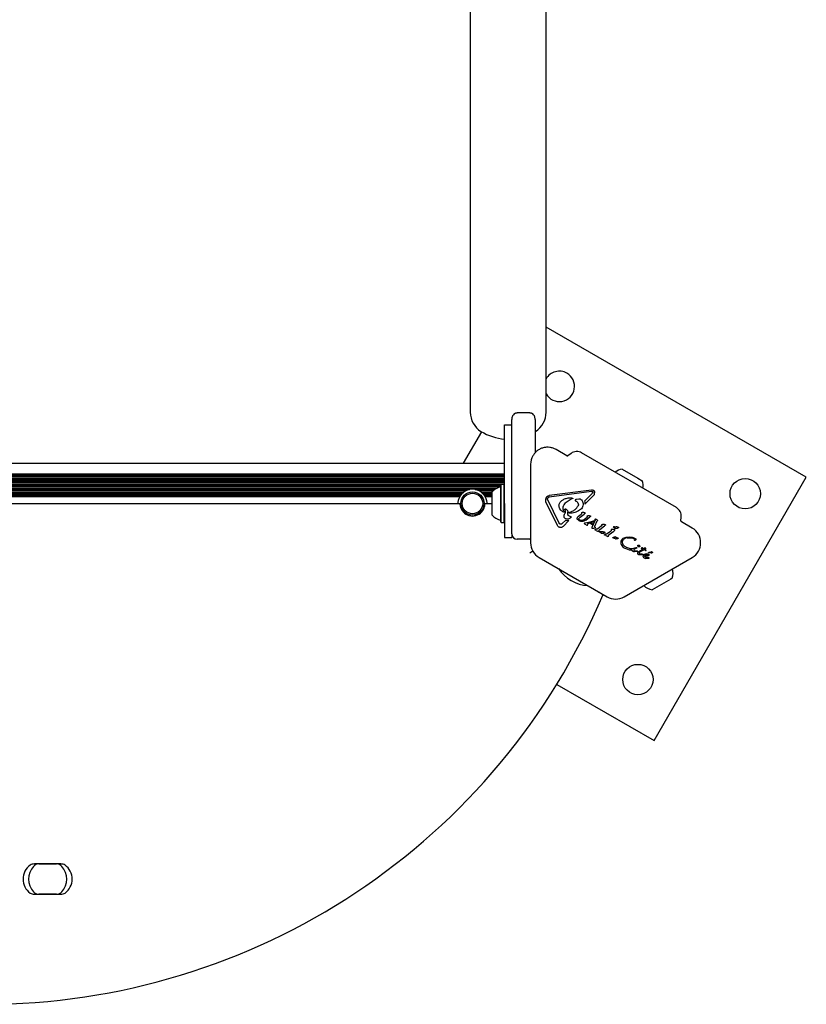
# Model space of a CAD drawing. Units: millimetres. Extents: x -305 to 1254, y 283 to 1535.
# Drawn here: x 985 to 1029, y 1126 to 1181 of the extents above; entities that cross this region are included whole.
import ezdxf

# ---------------------------------------------------------------- set-up
doc = ezdxf.new("R2010")
doc.units = ezdxf.units.MM
doc.header["$LTSCALE"] = 100

msp = doc.modelspace()

# ---------------------------------------------------------------- linework, layer by layer
at = {"color": 7, "linetype": 'Continuous', "lineweight": 25}
for p, q in [((1010.563, 1324.323), (1010.563, 1159.523)), ((1014.803, 1159.523), (1014.803, 1324.323)), ((1029.347, 1155.888), (1014.803, 1164.284)), ((1012.883, 1158.873), (1012.883, 1159.126)), ((1013.883, 1159.487), (1013.183, 1159.487)), ((1014.183, 1159.126), (1014.183, 1158.873)), ((1011.189, 1158.438), (1010.171, 1156.673)), ((1012.483, 1154.423), (1012.483, 1158.829)), ((1012.883, 1156.533), (1012.883, 1158.873)), ((1014.183, 1158.873), (1014.183, 1157.259)), ((1014.183, 1158.441), (1014.209, 1158.457)), ((1015.959, 1157.095), (1015.358, 1157.442)), ((1016.197, 1157.226), (1016.013, 1157.098)), ((1022.086, 1154.193), (1016.788, 1157.252)), ((954.383, 1156.673), (1012.483, 1156.673)), ((1012.883, 1156.323), (1012.883, 1156.533)), ((1012.883, 1152.823), (1012.883, 1156.323)), ((1013.933, 1156.62), (1013.933, 1152.228)), ((1019.049, 1156.35), (1019.924, 1155.845)), ((954.383, 1156.088), (1012.483, 1156.088)), ((954.383, 1156.007), (1012.483, 1156.007)), ((954.383, 1155.928), (1012.483, 1155.928)), ((954.383, 1155.847), (1012.483, 1155.847)), ((954.383, 1155.768), (1012.483, 1155.768)), ((954.383, 1155.687), (1012.483, 1155.687)), ((1019.924, 1155.845), (1020.174, 1155.7)), ((1020.847, 1141.165), (1029.347, 1155.888)), ((954.383, 1155.608), (1012.483, 1155.608)), ((954.383, 1155.527), (1012.483, 1155.527)), ((954.603, 1155.448), (1012.263, 1155.448)), ((954.617, 1155.367), (1012.25, 1155.367)), ((954.802, 1155.288), (1012.064, 1155.288)), ((956.343, 1155.207), (1010.523, 1155.207)), ((956.561, 1155.128), (1010.305, 1155.128)), ((1010.843, 1155.207), (1011.932, 1155.207)), ((1011.061, 1155.128), (1011.837, 1155.128)), ((1012.288, 1155.481), (1012.263, 1155.456)), ((1012.263, 1155.317), (1012.263, 1155.456)), ((1012.263, 1153.391), (1012.263, 1155.317)), ((1012.458, 1155.481), (1012.288, 1155.481)), ((1012.288, 1155.339), (1012.288, 1155.481)), ((1012.288, 1153.366), (1012.288, 1155.339)), ((1012.483, 1155.456), (1012.458, 1155.481)), ((1012.458, 1155.339), (1012.458, 1155.481)), ((1012.458, 1153.366), (1012.458, 1155.339)), ((1017.33, 1155.178), (1014.964, 1154.862)), ((1017.341, 1155.094), (1014.975, 1154.778)), ((1017.341, 1155.094), (1017.399, 1155.09)), ((1017.429, 1155.17), (1017.447, 1155.162)), ((956.684, 1155.047), (1010.182, 1155.047)), ((956.769, 1154.968), (1010.097, 1154.968)), ((956.835, 1154.887), (1010.031, 1154.887)), ((956.884, 1154.808), (1009.982, 1154.808)), ((1011.184, 1155.047), (1011.783, 1155.047)), ((1011.269, 1154.968), (1011.783, 1154.968)), ((1011.335, 1154.887), (1011.783, 1154.887)), ((1011.384, 1154.808), (1011.783, 1154.808)), ((1011.783, 1154.986), (1011.783, 1155.073)), ((1011.783, 1153.773), (1011.783, 1154.986)), ((1014.878, 1154.669), (1014.883, 1154.712)), ((1015.528, 1153.327), (1014.891, 1154.622)), ((1016.288, 1154.696), (1016.207, 1154.664)), ((1016.227, 1154.745), (1016.283, 1154.731)), ((1016.283, 1154.731), (1016.289, 1154.729)), ((1016.426, 1154.591), (1016.469, 1154.563)), ((1016.631, 1154.661), (1016.469, 1154.639)), ((1016.696, 1154.666), (1016.631, 1154.661)), ((1016.735, 1154.654), (1016.731, 1154.657)), ((1016.942, 1154.553), (1017.386, 1155.003)), ((1016.974, 1154.382), (1017.433, 1154.846)), ((1017.418, 1155.052), (1017.386, 1155.003)), ((1017.399, 1155.09), (1017.406, 1155.088)), ((1017.481, 1154.916), (1017.433, 1154.846)), ((956.883, 1154.423), (1009.983, 1154.423)), ((956.983, 1154.423), (1009.883, 1154.423)), ((1011.383, 1154.423), (1011.783, 1154.423)), ((1011.483, 1154.423), (1011.783, 1154.423)), ((1012.483, 1154.423), (1012.483, 1152.523)), ((1015.438, 1153.192), (1014.801, 1154.487)), ((1015.788, 1154.332), (1015.802, 1154.353)), ((1015.873, 1154.041), (1015.845, 1154.084)), ((1015.92, 1154.104), (1015.922, 1154.103)), ((1016.098, 1153.915), (1016.355, 1154.034)), ((1015.72, 1153.318), (1015.88, 1153.48)), ((1015.737, 1153.963), (1015.728, 1153.968)), ((1015.789, 1153.942), (1015.737, 1153.963)), ((1015.748, 1153.141), (1016.073, 1153.471)), ((1015.82, 1153.959), (1015.82, 1153.959)), ((1015.954, 1153.46), (1015.88, 1153.48)), ((1016.073, 1153.471), (1015.954, 1153.46)), ((1016.023, 1153.807), (1016.018, 1153.937)), ((1016.074, 1153.728), (1016.069, 1153.731)), ((1016.148, 1153.699), (1016.074, 1153.728)), ((1016.148, 1153.699), (1016.18, 1153.689)), ((1016.18, 1153.689), (1016.184, 1153.687)), ((1016.634, 1153.465), (1016.544, 1153.553)), ((1016.603, 1153.708), (1016.752, 1153.823)), ((1016.648, 1153.456), (1016.634, 1153.465)), ((1016.635, 1153.583), (1016.701, 1153.657)), ((1016.679, 1153.495), (1016.645, 1153.52)), ((1016.701, 1153.657), (1016.924, 1153.831)), ((1016.777, 1153.851), (1016.752, 1153.823)), ((1016.77, 1153.902), (1016.781, 1153.872)), ((1016.786, 1153.92), (1016.815, 1153.921)), ((1016.915, 1153.917), (1016.815, 1153.921)), ((1016.877, 1153.497), (1017.091, 1153.657)), ((1016.915, 1153.917), (1016.951, 1153.914)), ((1016.968, 1153.871), (1016.924, 1153.831)), ((1016.951, 1153.914), (1016.964, 1153.91)), ((1017.022, 1153.499), (1017.244, 1153.672)), ((1017.103, 1153.688), (1017.095, 1153.708)), ((1017.108, 1153.741), (1017.134, 1153.743)), ((1017.222, 1153.742), (1017.134, 1153.743)), ((1017.149, 1153.354), (1017.5, 1153.464)), ((1017.222, 1153.742), (1017.254, 1153.74)), ((1017.275, 1153.701), (1017.244, 1153.672)), ((1017.254, 1153.74), (1017.266, 1153.735)), ((1017.266, 1153.735), (1017.278, 1153.725)), ((1017.481, 1153.416), (1017.5, 1153.464)), ((1017.536, 1153.485), (1017.519, 1153.433)), ((1017.529, 1153.147), (1017.664, 1153.456)), ((1017.53, 1153.526), (1017.537, 1153.505)), ((1017.537, 1153.505), (1017.536, 1153.485)), ((1017.556, 1153.553), (1017.574, 1153.546)), ((1017.646, 1153.505), (1017.574, 1153.546)), ((1017.646, 1153.505), (1017.652, 1153.502)), ((1017.652, 1153.502), (1017.664, 1153.494)), ((1017.669, 1153.471), (1017.664, 1153.456)), ((1017.669, 1153.488), (1017.669, 1153.488)), ((1017.671, 1153.481), (1017.669, 1153.471)), ((1017.669, 1153.471), (1017.669, 1153.471)), ((1017.671, 1153.481), (1017.671, 1153.481)), ((1022.339, 1153.445), (1022.359, 1153.669)), ((1012.263, 1153.391), (1012.288, 1153.366)), ((1012.288, 1153.366), (1012.458, 1153.366)), ((1012.458, 1153.366), (1012.483, 1153.391)), ((1015.585, 1153.269), (1015.579, 1153.272)), ((1015.72, 1153.318), (1015.663, 1153.271)), ((1016.855, 1153.424), (1016.775, 1153.421)), ((1016.987, 1153.324), (1016.941, 1153.315)), ((1016.941, 1153.315), (1016.941, 1153.315)), ((1016.945, 1153.296), (1017.084, 1153.216)), ((1017.149, 1153.354), (1016.987, 1153.324)), ((1017.084, 1153.216), (1017.099, 1153.21)), ((1017.099, 1153.21), (1017.099, 1153.21)), ((1017.111, 1153.212), (1017.12, 1153.219)), ((1017.123, 1153.224), (1017.125, 1153.236)), ((1017.125, 1153.236), (1017.127, 1153.301)), ((1017.127, 1153.301), (1017.481, 1153.416)), ((1017.242, 1153.316), (1017.3, 1153.337)), ((1017.397, 1153.226), (1017.242, 1153.316)), ((1017.419, 1153.268), (1017.3, 1153.337)), ((1017.366, 1153.072), (1017.371, 1153.093)), ((1017.371, 1153.093), (1017.519, 1153.433)), ((1017.387, 1153.03), (1017.383, 1153.032)), ((1017.397, 1153.226), (1017.419, 1153.268)), ((1017.51, 1153.04), (1017.441, 1153.023)), ((1017.556, 1152.937), (1017.554, 1152.938)), ((1017.607, 1152.913), (1017.556, 1152.937)), ((1017.643, 1152.994), (1017.585, 1152.991)), ((1017.607, 1152.913), (1017.717, 1152.863)), ((1017.881, 1153.152), (1017.689, 1153.011)), ((1017.762, 1152.87), (1017.759, 1152.906)), ((1017.805, 1152.966), (1018.063, 1153.167)), ((1017.918, 1153.189), (1017.881, 1153.152)), ((1017.92, 1153.208), (1017.908, 1153.238)), ((1017.925, 1153.257), (1017.954, 1153.258)), ((1018.073, 1153.253), (1017.954, 1153.258)), ((1018.107, 1153.207), (1018.063, 1153.167)), ((1018.103, 1153.246), (1018.107, 1153.244)), ((1018.116, 1153.222), (1018.116, 1153.222)), ((1018.443, 1152.904), (1018.405, 1152.867)), ((1018.433, 1152.953), (1018.445, 1152.924)), ((1018.479, 1152.973), (1018.45, 1152.972)), ((1018.598, 1152.968), (1018.479, 1152.973)), ((1018.652, 1153.031), (1018.556, 1153.113)), ((1018.567, 1153.127), (1018.577, 1153.126)), ((1018.577, 1153.126), (1018.591, 1153.122)), ((1018.632, 1152.922), (1018.587, 1152.882)), ((1018.631, 1153.112), (1018.591, 1153.122)), ((1018.631, 1152.959), (1018.628, 1152.961)), ((1018.665, 1153.022), (1018.652, 1153.031)), ((1018.773, 1153.028), (1018.705, 1153.015)), ((1018.826, 1153.109), (1018.829, 1153.107)), ((1022.965, 1153.051), (1022.364, 1153.398)), ((1012.483, 1152.523), (1012.883, 1152.523)), ((1012.883, 1152.723), (1012.883, 1152.823)), ((1012.883, 1152.723), (1012.883, 1152.523)), ((1013.883, 1152.423), (1013.183, 1152.423)), ((1013.883, 1152.423), (1013.933, 1152.428)), ((1017.738, 1152.855), (1017.717, 1152.863)), ((1017.808, 1152.818), (1017.786, 1152.838)), ((1017.797, 1152.852), (1017.807, 1152.851)), ((1017.807, 1152.851), (1017.821, 1152.847)), ((1017.882, 1152.756), (1017.808, 1152.818)), ((1017.861, 1152.837), (1017.821, 1152.847)), ((1017.894, 1152.747), (1017.882, 1152.756)), ((1018.002, 1152.753), (1017.935, 1152.74)), ((1018.055, 1152.834), (1018.059, 1152.832)), ((1018.08, 1152.652), (1018.078, 1152.653)), ((1018.132, 1152.628), (1018.08, 1152.652)), ((1018.168, 1152.709), (1018.11, 1152.706)), ((1018.132, 1152.628), (1018.242, 1152.578)), ((1018.405, 1152.867), (1018.213, 1152.726)), ((1018.262, 1152.57), (1018.242, 1152.578)), ((1018.286, 1152.586), (1018.283, 1152.621)), ((1018.329, 1152.681), (1018.587, 1152.882)), ((1018.552, 1152.498), (1018.539, 1152.502)), ((1018.567, 1152.497), (1018.552, 1152.498)), ((1018.567, 1152.497), (1018.587, 1152.498)), ((1018.62, 1152.49), (1018.639, 1152.48)), ((1018.639, 1152.48), (1018.674, 1152.455)), ((1018.663, 1152.561), (1018.669, 1152.556)), ((1018.725, 1152.516), (1018.669, 1152.556)), ((1018.694, 1152.438), (1018.674, 1152.455)), ((1018.701, 1152.434), (1018.694, 1152.438)), ((1018.74, 1152.508), (1018.725, 1152.516)), ((1018.789, 1152.448), (1018.726, 1152.428)), ((1018.741, 1152.507), (1018.74, 1152.508)), ((1018.834, 1152.471), (1018.789, 1152.448)), ((1018.809, 1152.494), (1018.824, 1152.493)), ((1019.093, 1152.361), (1019.148, 1152.422)), ((1019.116, 1152.482), (1019.275, 1152.543)), ((1019.275, 1152.543), (1019.454, 1152.557)), ((1019.743, 1152.457), (1019.752, 1152.453)), ((1019.761, 1152.363), (1019.745, 1152.367)), ((1019.775, 1152.473), (1019.779, 1152.471)), ((1018.97, 1152.277), (1018.974, 1152.182)), ((1018.974, 1152.182), (1019.012, 1152.088)), ((1019.012, 1152.088), (1019.083, 1152)), ((1019.082, 1152.182), (1019.066, 1152.27)), ((1019.083, 1152), (1019.178, 1151.928)), ((1019.203, 1152.027), (1019.131, 1152.099)), ((1019.178, 1151.928), (1019.186, 1151.923)), ((1019.456, 1151.82), (1019.186, 1151.923)), ((1019.267, 1151.979), (1019.203, 1152.027)), ((1019.287, 1151.968), (1019.267, 1151.979)), ((1019.466, 1151.9), (1019.287, 1151.968)), ((1019.616, 1151.814), (1019.456, 1151.82)), ((1019.811, 1151.95), (1019.613, 1151.894)), ((1019.759, 1151.885), (1019.844, 1151.919)), ((1019.811, 1151.95), (1019.837, 1151.959)), ((1019.863, 1151.926), (1019.844, 1151.919)), ((1019.859, 1151.957), (1019.862, 1151.956)), ((1019.862, 1151.956), (1019.87, 1151.95)), ((1019.989, 1152.101), (1019.999, 1152.097)), ((1020.036, 1152.005), (1020.003, 1151.999)), ((1020.029, 1152.035), (1020.041, 1152.02)), ((1020.031, 1151.772), (1020.192, 1151.86)), ((1020.075, 1151.733), (1020.255, 1151.824)), ((1020.124, 1151.911), (1020.134, 1151.899)), ((1020.124, 1151.911), (1020.124, 1151.911)), ((1020.134, 1151.899), (1020.183, 1151.865)), ((1020.183, 1151.865), (1020.192, 1151.86)), ((1020.244, 1151.893), (1020.199, 1151.933)), ((1020.283, 1151.917), (1020.244, 1151.893)), ((1020.351, 1151.793), (1020.255, 1151.824)), ((1020.302, 1151.924), (1020.283, 1151.917)), ((1020.322, 1151.927), (1020.302, 1151.924)), ((1020.305, 1151.849), (1020.338, 1151.87)), ((1020.382, 1151.81), (1020.305, 1151.849)), ((1020.342, 1151.926), (1020.322, 1151.927)), ((1020.338, 1151.87), (1020.359, 1151.891)), ((1020.358, 1151.923), (1020.342, 1151.926)), ((1020.351, 1151.793), (1020.384, 1151.795)), ((1020.368, 1151.919), (1020.358, 1151.923)), ((1020.358, 1151.923), (1020.358, 1151.923)), ((1020.359, 1151.891), (1020.369, 1151.906)), ((1020.368, 1151.919), (1020.368, 1151.919)), ((1020.371, 1151.914), (1020.371, 1151.914)), ((1020.382, 1151.81), (1020.382, 1151.81)), ((1014.061, 1151.753), (1013.883, 1151.65)), ((1014.408, 1151.405), (1018.212, 1149.209)), ((1019.162, 1149.209), (1022.965, 1151.405)), ((1019.656, 1151.743), (1019.654, 1151.744)), ((1019.751, 1151.773), (1019.733, 1151.788)), ((1019.883, 1151.737), (1019.74, 1151.722)), ((1019.769, 1151.766), (1019.751, 1151.773)), ((1019.812, 1151.758), (1019.769, 1151.766)), ((1019.866, 1151.76), (1019.812, 1151.758)), ((1019.866, 1151.76), (1019.898, 1151.764)), ((1019.906, 1151.742), (1019.883, 1151.737)), ((1019.914, 1151.766), (1019.898, 1151.764)), ((1019.898, 1151.764), (1019.898, 1151.764)), ((1019.964, 1151.567), (1019.946, 1151.58)), ((1019.976, 1151.736), (1020.031, 1151.772)), ((1020.134, 1151.555), (1020.011, 1151.552)), ((1020.037, 1151.707), (1020.075, 1151.733)), ((1020.06, 1151.596), (1020.056, 1151.598)), ((1020.092, 1151.585), (1020.06, 1151.596)), ((1020.162, 1151.587), (1020.092, 1151.585)), ((1020.183, 1151.564), (1020.134, 1151.555)), ((1020.162, 1151.587), (1020.203, 1151.59)), ((1020.206, 1151.574), (1020.183, 1151.564)), ((1020.227, 1151.535), (1020.216, 1151.503)), ((1020.216, 1151.503), (1020.217, 1151.47)), ((1020.217, 1151.47), (1020.229, 1151.436)), ((1020.229, 1151.436), (1020.252, 1151.405)), ((1020.252, 1151.405), (1020.286, 1151.379)), ((1020.333, 1151.599), (1020.269, 1151.574)), ((1020.286, 1151.379), (1020.289, 1151.377)), ((1020.289, 1151.377), (1020.312, 1151.366)), ((1020.427, 1151.487), (1020.303, 1151.525)), ((1020.312, 1151.366), (1020.379, 1151.352)), ((1020.315, 1151.544), (1020.371, 1151.576)), ((1020.405, 1151.609), (1020.333, 1151.599)), ((1020.371, 1151.576), (1020.404, 1151.583)), ((1020.379, 1151.352), (1020.536, 1151.358)), ((1020.404, 1151.583), (1020.437, 1151.583)), ((1020.405, 1151.609), (1020.474, 1151.606)), ((1020.478, 1151.485), (1020.427, 1151.487)), ((1020.437, 1151.583), (1020.466, 1151.573)), ((1020.514, 1151.382), (1020.471, 1151.385)), ((1020.518, 1151.497), (1020.478, 1151.485)), ((1020.562, 1151.381), (1020.514, 1151.382)), ((1020.545, 1151.659), (1020.527, 1151.667)), ((1020.527, 1151.589), (1020.529, 1151.588)), ((1020.532, 1151.687), (1020.545, 1151.687)), ((1020.536, 1151.358), (1020.55, 1151.36)), ((1020.586, 1151.682), (1020.545, 1151.687)), ((1020.669, 1151.646), (1020.545, 1151.659)), ((1020.56, 1151.365), (1020.561, 1151.366)), ((1020.564, 1151.381), (1020.562, 1151.381)), ((1020.565, 1151.372), (1020.566, 1151.377)), ((1020.565, 1151.372), (1020.565, 1151.372)), ((1021.871, 1150.767), (1021.87, 1150.773)), ((1021.776, 1150.199), (1020.725, 1149.592)), ((1021.851, 1150.242), (1021.776, 1150.199)), ((1020.256, 1149.841), (1020.26, 1149.837)), ((1015.398, 1144.311), (1020.847, 1141.165)), ((987.674, 1134.27), (986.192, 1134.27)), ((986.438, 1134.266), (987.428, 1134.266)), ((986.192, 1132.57), (987.674, 1132.57)), ((987.428, 1132.574), (986.438, 1132.574))]:
    msp.add_line(p, q, dxfattribs=at)
at = {"color": 7, "linetype": 'Continuous', "lineweight": 25, "flags": 128}
for points in [[(1017.669, 1153.489), (1017.669, 1153.489), (1017.669, 1153.488)], [(1016.94, 1153.314), (1016.94, 1153.315), (1016.941, 1153.315)], [(1020.382, 1151.81), (1020.384, 1151.809), (1020.385, 1151.808)], [(1020.386, 1151.797), (1020.385, 1151.797), (1020.383, 1151.795)]]:
    msp.add_lwpolyline(points, dxfattribs=at)
at = {"color": 7, "linetype": 'Continuous', "lineweight": 25}
for centre, radius in [((1025.932, 1154.973), 0.85), ((1010.683, 1154.423), 0.65), ((1010.683, 1154.423), 0.575), ((1019.932, 1144.58), 0.85)]:
    msp.add_circle(centre, radius, dxfattribs=at)
for centre, radius, start, end in [((1015.539, 1160.973), 0.85, 60, 150.0304), ((1015.539, 1160.973), 0.85, 209.9696, 60), ((1011.817, 1159.523), 1.254, 180, 238.2499), ((1013.549, 1159.523), 1.254, 301.7501, 0), ((1012.683, 1160.923), 2.9, 238.2499, 266.0455), ((1016.513, 1156.776), 0.55, 60, 125), ((1014.883, 1156.62), 0.95, 150, 180), ((1015.984, 1157.139), 0.05, 240, 305), ((1019.251, 1155.402), 0.97, 102.0585, 127.5347), ((1019.252, 1155.402), 0.97, 352.4653, 17.9415), ((1010.683, 1154.423), 0.8, 118.2017, 128.7504), ((1010.683, 1154.423), 0.8, 101.5071, 118.2017), ((1010.683, 1154.423), 0.8, 78.4929, 101.5071), ((1010.683, 1154.423), 0.8, 61.7983, 78.4929), ((1010.683, 1154.423), 0.8, 51.2496, 61.7983), ((1012.503, 1154.423), 0.97, 106.5323, 137.9373), ((1012.213, 1155.401), 0.05, 286.5323, 0), ((1010.683, 1154.423), 0.8, 151.2329, 157.9757), ((1010.683, 1154.423), 0.8, 144.5592, 151.2329), ((1010.683, 1154.423), 0.8, 137.0571, 144.5592), ((1010.683, 1154.423), 0.8, 128.7504, 137.0571), ((1010.683, 1154.423), 0.8, 42.9429, 51.2496), ((1010.683, 1154.423), 0.8, 35.4408, 42.9429), ((1010.683, 1154.423), 0.8, 28.7671, 35.4408), ((1010.683, 1154.423), 0.8, 22.0243, 28.7671), ((1010.683, 1154.423), 0.7, 205.3769, 334.6231), ((1021.811, 1153.717), 0.55, 355, 60), ((1012.503, 1154.423), 0.97, 222.0627, 253.4677), ((1012.213, 1153.445), 0.05, 0, 73.4677), ((1017.547, 1153.499), 0.0543, 59.9927, 81.1883), ((1017.632, 1153.483), 0.0395, 343.82, 357.088), ((1022.389, 1153.441), 0.05, 175, 240), ((1016.949, 1153.307), 0.0132, 180.0335, 201.0371), ((1016.943, 1153.309), 0.00635, 142.571, 164.8771), ((1016.958, 1153.319), 0.0264, 218.6099, 240.2867), ((1017.11, 1153.261), 0.0525, 240.0307, 257.7818), ((1017.093, 1153.244), 0.0368, 298.3835, 317.8685), ((1017.112, 1153.227), 0.0117, 323.4287, 344.3918), ((1018.096, 1153.225), 0.0215, 49.4882, 69.0945), ((1018.081, 1153.233), 0.0372, 322.1113, 342.8709), ((1018.096, 1153.225), 0.0215, 25.741, 44.848), ((1018.62, 1152.94), 0.0215, 49.4881, 69.0945), ((1022.49, 1152.228), 0.95, 300, 60), ((1013.183, 1152.723), 0.3, 180, 270), ((1018.578, 1152.608), 0.114, 249.4513, 256.6985), ((1018.811, 1152.391), 0.102, 82.7205, 90.8049), ((1018.822, 1152.471), 0.0219, 65.3644, 86.3362), ((1014.883, 1152.228), 0.95, 180, 240), ((1020.14, 1151.919), 0.0178, 187.8351, 207.9557), ((1020.14, 1151.919), 0.0178, 143.6946, 161.4774), ((1020.137, 1151.921), 0.0143, 121.1088, 143.609), ((1020.366, 1151.914), 0.00574, 38.6362, 61.142), ((1020.553, 1151.377), 0.0134, 336.7837, 358.851), ((1017.289, 1152.003), 2.178, 214.018, 265.982), ((1020.928, 1150.541), 0.97, 342.0627, 13.4677), ((1020.928, 1150.541), 0.97, 226.5323, 257.9373), ((983.433, 1163.92), 37.5, 202.8779, 337.1221), ((1018.687, 1150.032), 0.95, 240, 300), ((986.508, 1133.42), 0.95, 125.0968, 234.9032), ((986.192, 1133.87), 0.4, 90, 125.0968), ((986.438, 1133.866), 0.4, 90, 137.9584), ((987.428, 1133.866), 0.4, 42.0416, 90), ((987.674, 1133.87), 0.4, 54.9032, 90), ((987.358, 1133.42), 0.95, 305.0968, 54.9032), ((986.933, 1133.42), 1.066, 137.9584, 222.0416), ((986.933, 1133.42), 1.066, 317.9584, 42.0416), ((986.192, 1132.97), 0.4, 234.9032, 270), ((986.438, 1132.974), 0.4, 222.0416, 270), ((987.428, 1132.974), 0.4, 270, 317.9584), ((987.674, 1132.97), 0.4, 270, 305.0968)]:
    msp.add_arc(centre, radius, start, end, dxfattribs=at)
for points, knots in [([(1012.931, 1159.339), (1012.925, 1159.328), (1012.894, 1159.265), (1012.883, 1159.19), (1012.883, 1159.127), (1012.883, 1159.126)], [0, 0, 0, 0, 0.178568, 0.995778, 1, 1, 1, 1]), ([(1013.11, 1159.478), (1013.101, 1159.476), (1013.066, 1159.466), (1012.993, 1159.427), (1012.955, 1159.373), (1012.931, 1159.339)], [0, 0, 0, 0, 0.105055, 0.427663, 1, 1, 1, 1]), ([(1013.11, 1159.478), (1013.134, 1159.483), (1013.158, 1159.487), (1013.183, 1159.487), (1013.183, 1159.487)], [0, 0, 0, 0, 0.985707, 1, 1, 1, 1]), ([(1013.883, 1159.487), (1013.883, 1159.487), (1013.908, 1159.487), (1013.932, 1159.483), (1013.956, 1159.478)], [0, 0, 0, 0, 0.014293, 1, 1, 1, 1]), ([(1014.135, 1159.339), (1014.111, 1159.373), (1014.074, 1159.427), (1014, 1159.466), (1013.965, 1159.476), (1013.956, 1159.478)], [0, 0, 0, 0, 0.572337, 0.894945, 1, 1, 1, 1]), ([(1014.183, 1159.126), (1014.183, 1159.127), (1014.183, 1159.19), (1014.172, 1159.265), (1014.141, 1159.328), (1014.135, 1159.339)], [0, 0, 0, 0, 0.004222, 0.821432, 1, 1, 1, 1]), ([(1012.483, 1158.829), (1012.529, 1158.824), (1012.596, 1158.815), (1012.73, 1158.812), (1012.817, 1158.822), (1012.883, 1158.829)], [0, 0, 0, 0, 0.348242, 0.50016, 1, 1, 1, 1]), ([(1009.883, 1154.423), (1009.883, 1154.424), (1009.883, 1154.428), (1009.883, 1154.461), (1009.888, 1154.526), (1009.904, 1154.612), (1009.925, 1154.681), (1009.939, 1154.717), (1009.941, 1154.723)], [0, 0, 0, 0, 0.124491, 0.335953, 0.546911, 0.754097, 0.957217, 1, 1, 1, 1]), ([(1011.425, 1154.723), (1011.428, 1154.716), (1011.445, 1154.673), (1011.466, 1154.596), (1011.479, 1154.51), (1011.483, 1154.451), (1011.483, 1154.426), (1011.483, 1154.424), (1011.483, 1154.423)], [0, 0, 0, 0, 0.051361, 0.291762, 0.501017, 0.704514, 0.912614, 1, 1, 1, 1]), ([(1009.983, 1154.423), (1009.983, 1154.42), (1009.983, 1154.414), (1009.985, 1154.364), (1009.994, 1154.29), (1010.016, 1154.204), (1010.04, 1154.149), (1010.051, 1154.123)], [0, 0, 0, 0, 0.204557, 0.415005, 0.623584, 0.825871, 1, 1, 1, 1]), ([(1011.316, 1154.123), (1011.326, 1154.147), (1011.35, 1154.204), (1011.372, 1154.289), (1011.381, 1154.363), (1011.383, 1154.411), (1011.383, 1154.423), (1011.383, 1154.423), (1011.383, 1154.423)], [0, 0, 0, 0, 0.1643878, 0.3825584, 0.5838346, 0.7858854, 0.9940886, 1, 1, 1, 1]), ([(1015.847, 1153.868), (1015.855, 1153.881), (1015.872, 1153.907), (1015.883, 1153.952), (1015.885, 1153.998), (1015.877, 1154.027), (1015.873, 1154.041)], [0, 0, 0, 0, 0.251993, 0.502586, 0.752016, 1, 1, 1, 1]), ([(1016.355, 1154.034), (1016.4, 1154.07), (1016.492, 1154.142), (1016.555, 1154.239), (1016.587, 1154.288)], [0, 0, 0, 0, 0.4980414, 1, 1, 1, 1]), ([(1015.818, 1153.971), (1015.818, 1153.97), (1015.82, 1153.968), (1015.821, 1153.965), (1015.821, 1153.962), (1015.82, 1153.96), (1015.82, 1153.959)], [0, 0, 0, 0, 0.254566, 0.508143, 0.753592, 1, 1, 1, 1]), ([(1016.941, 1153.315), (1016.94, 1153.315), (1016.939, 1153.314), (1016.938, 1153.313), (1016.937, 1153.312), (1016.937, 1153.311), (1016.937, 1153.311)], [0, 0, 0, 0, 0.262029, 0.504996, 0.745338, 1, 1, 1, 1]), ([(1016.937, 1153.302), (1016.938, 1153.301), (1016.941, 1153.299), (1016.943, 1153.297), (1016.945, 1153.296)], [0, 0, 0, 0, 0.506994, 1, 1, 1, 1]), ([(1017.908, 1153.238), (1017.909, 1153.24), (1017.91, 1153.245), (1017.914, 1153.25), (1017.919, 1153.255), (1017.923, 1153.256), (1017.925, 1153.257)], [0, 0, 0, 0, 0.25079, 0.500068, 0.750798, 1, 1, 1, 1]), ([(1018.824, 1152.493), (1018.825, 1152.493), (1018.829, 1152.492), (1018.832, 1152.491), (1018.833, 1152.49)], [0, 0, 0, 0, 0.501814, 1, 1, 1, 1]), ([(1019.338, 1152.507), (1019.303, 1152.5), (1019.233, 1152.486), (1019.176, 1152.443), (1019.148, 1152.422)], [0, 0, 0, 0, 0.49914, 1, 1, 1, 1]), ([(1020.125, 1151.93), (1020.124, 1151.928), (1020.123, 1151.925), (1020.122, 1151.92), (1020.122, 1151.915), (1020.124, 1151.912), (1020.124, 1151.911)], [0, 0, 0, 0, 0.2536817, 0.5097907, 0.7499934, 1, 1, 1, 1]), ([(1020.371, 1151.914), (1020.371, 1151.915), (1020.371, 1151.916), (1020.371, 1151.917), (1020.37, 1151.918), (1020.369, 1151.919), (1020.368, 1151.919)], [0, 0, 0, 0, 0.260799, 0.5, 0.739201, 1, 1, 1, 1]), ([(1020.384, 1151.795), (1020.384, 1151.796), (1020.385, 1151.797), (1020.386, 1151.799), (1020.387, 1151.801), (1020.387, 1151.803), (1020.387, 1151.805), (1020.386, 1151.807), (1020.384, 1151.809), (1020.383, 1151.81), (1020.382, 1151.81)], [0, 0, 0, 0, 0.128839, 0.25021, 0.372289, 0.503114, 0.63001, 0.749519, 0.870099, 1, 1, 1, 1]), ([(1020.55, 1151.36), (1020.552, 1151.361), (1020.556, 1151.362), (1020.559, 1151.364), (1020.561, 1151.366)], [0, 0, 0, 0, 0.499446, 1, 1, 1, 1]), ([(1017.765, 1149.467), (1017.745, 1149.46), (1017.723, 1149.453), (1017.702, 1149.446), (1017.702, 1149.445)], [0, 0, 0, 0, 0.98378, 1, 1, 1, 1])]:
    msp.add_open_spline(points, degree=3, knots=knots, dxfattribs=at)
for points in [[(1015.358, 1157.442), (1015.303, 1157.47), (1015.192, 1157.526), (1015.008, 1157.567), (1014.821, 1157.574), (1014.636, 1157.543), (1014.46, 1157.477), (1014.302, 1157.378), (1014.163, 1157.251), (1014.095, 1157.147), (1014.061, 1157.095)], [(1017.33, 1155.178), (1017.347, 1155.18), (1017.38, 1155.183), (1017.413, 1155.175), (1017.429, 1155.17)], [(1017.447, 1155.162), (1017.457, 1155.155), (1017.475, 1155.142), (1017.487, 1155.123), (1017.493, 1155.113)], [(1017.493, 1155.113), (1017.497, 1155.103), (1017.504, 1155.084), (1017.506, 1155.054), (1017.501, 1155.023), (1017.491, 1155.005), (1017.487, 1154.996)], [(1014.801, 1154.487), (1014.796, 1154.501), (1014.785, 1154.527), (1014.779, 1154.57), (1014.781, 1154.613), (1014.79, 1154.641), (1014.794, 1154.654)], [(1014.794, 1154.654), (1014.793, 1154.667), (1014.792, 1154.692), (1014.799, 1154.729), (1014.813, 1154.764), (1014.833, 1154.795), (1014.86, 1154.822), (1014.892, 1154.843), (1014.926, 1154.857), (1014.951, 1154.861), (1014.964, 1154.862)], [(1014.891, 1154.622), (1014.888, 1154.63), (1014.881, 1154.645), (1014.879, 1154.661), (1014.878, 1154.669)], [(1014.883, 1154.712), (1014.887, 1154.72), (1014.894, 1154.738), (1014.91, 1154.75), (1014.917, 1154.757)], [(1014.917, 1154.757), (1014.926, 1154.762), (1014.944, 1154.772), (1014.965, 1154.776), (1014.975, 1154.778)], [(1015.565, 1154.459), (1015.601, 1154.506), (1015.674, 1154.599), (1015.78, 1154.652), (1015.833, 1154.679)], [(1015.802, 1154.353), (1015.856, 1154.423), (1015.963, 1154.562), (1016.126, 1154.63), (1016.207, 1154.664)], [(1015.833, 1154.679), (1015.897, 1154.702), (1016.024, 1154.75), (1016.159, 1154.746), (1016.227, 1154.745)], [(1016.289, 1154.729), (1016.29, 1154.728), (1016.293, 1154.726), (1016.296, 1154.722), (1016.298, 1154.717), (1016.298, 1154.712), (1016.297, 1154.707), (1016.295, 1154.703), (1016.292, 1154.699), (1016.289, 1154.697), (1016.288, 1154.696)], [(1016.427, 1154.624), (1016.426, 1154.623), (1016.423, 1154.621), (1016.42, 1154.617), (1016.418, 1154.613), (1016.418, 1154.608), (1016.418, 1154.603), (1016.42, 1154.598), (1016.422, 1154.594), (1016.425, 1154.592), (1016.426, 1154.591)], [(1016.469, 1154.639), (1016.462, 1154.638), (1016.447, 1154.635), (1016.434, 1154.628), (1016.427, 1154.624)], [(1016.469, 1154.563), (1016.485, 1154.552), (1016.516, 1154.531), (1016.553, 1154.49), (1016.583, 1154.442), (1016.594, 1154.407), (1016.6, 1154.389)], [(1016.731, 1154.657), (1016.725, 1154.66), (1016.714, 1154.665), (1016.702, 1154.666), (1016.696, 1154.666)], [(1016.735, 1154.654), (1016.762, 1154.632), (1016.817, 1154.587), (1016.843, 1154.521), (1016.856, 1154.488)], [(1016.942, 1154.553), (1016.952, 1154.526), (1016.973, 1154.47), (1016.973, 1154.411), (1016.974, 1154.382)], [(1017.406, 1155.088), (1017.409, 1155.085), (1017.415, 1155.081), (1017.42, 1155.072), (1017.421, 1155.062), (1017.419, 1155.055), (1017.418, 1155.052)], [(1017.487, 1154.996), (1017.489, 1154.982), (1017.495, 1154.955), (1017.486, 1154.929), (1017.481, 1154.916)], [(1015.541, 1154.184), (1015.534, 1154.207), (1015.52, 1154.253), (1015.519, 1154.324), (1015.532, 1154.395), (1015.554, 1154.437), (1015.565, 1154.459)], [(1015.728, 1153.968), (1015.688, 1153.996), (1015.607, 1154.052), (1015.563, 1154.14), (1015.541, 1154.184)], [(1015.818, 1153.971), (1015.799, 1153.998), (1015.762, 1154.051), (1015.741, 1154.147), (1015.747, 1154.244), (1015.775, 1154.303), (1015.788, 1154.332)], [(1015.845, 1154.084), (1015.844, 1154.085), (1015.843, 1154.087), (1015.841, 1154.09), (1015.841, 1154.094), (1015.841, 1154.098), (1015.842, 1154.102), (1015.844, 1154.106), (1015.846, 1154.109), (1015.849, 1154.11), (1015.85, 1154.111)], [(1015.85, 1154.111), (1015.853, 1154.113), (1015.86, 1154.116), (1015.867, 1154.117), (1015.871, 1154.117)], [(1015.871, 1154.117), (1015.879, 1154.117), (1015.897, 1154.115), (1015.912, 1154.108), (1015.92, 1154.104)], [(1015.922, 1154.103), (1015.936, 1154.094), (1015.964, 1154.076), (1015.995, 1154.035), (1016.015, 1153.988), (1016.017, 1153.954), (1016.018, 1153.937)], [(1016.676, 1154.046), (1016.586, 1153.994), (1016.407, 1153.891), (1016.2, 1153.885), (1016.096, 1153.882)], [(1016.6, 1154.389), (1016.601, 1154.38), (1016.605, 1154.363), (1016.604, 1154.337), (1016.598, 1154.312), (1016.59, 1154.296), (1016.587, 1154.288)], [(1016.856, 1154.488), (1016.862, 1154.445), (1016.874, 1154.361), (1016.841, 1154.236), (1016.777, 1154.124), (1016.71, 1154.072), (1016.676, 1154.046)], [(1015.82, 1153.959), (1015.818, 1153.956), (1015.815, 1153.95), (1015.807, 1153.945), (1015.798, 1153.941), (1015.792, 1153.942), (1015.789, 1153.942)], [(1015.804, 1153.665), (1015.802, 1153.701), (1015.798, 1153.772), (1015.831, 1153.836), (1015.847, 1153.868)], [(1015.929, 1153.559), (1015.915, 1153.564), (1015.888, 1153.573), (1015.853, 1153.597), (1015.823, 1153.627), (1015.81, 1153.653), (1015.804, 1153.665)], [(1016.192, 1153.653), (1016.176, 1153.635), (1016.142, 1153.598), (1016.075, 1153.564), (1016.002, 1153.548), (1015.953, 1153.556), (1015.929, 1153.559)], [(1016.069, 1153.731), (1016.062, 1153.735), (1016.049, 1153.744), (1016.035, 1153.763), (1016.025, 1153.784), (1016.024, 1153.8), (1016.023, 1153.807)], [(1016.096, 1153.882), (1016.095, 1153.883), (1016.092, 1153.885), (1016.089, 1153.889), (1016.087, 1153.894), (1016.086, 1153.899), (1016.087, 1153.904), (1016.09, 1153.909), (1016.093, 1153.913), (1016.096, 1153.914), (1016.098, 1153.915)], [(1016.184, 1153.687), (1016.186, 1153.685), (1016.192, 1153.681), (1016.196, 1153.672), (1016.197, 1153.662), (1016.194, 1153.656), (1016.192, 1153.653)], [(1016.544, 1153.553), (1016.542, 1153.557), (1016.537, 1153.565), (1016.533, 1153.578), (1016.532, 1153.591), (1016.534, 1153.599), (1016.535, 1153.604)], [(1016.535, 1153.604), (1016.542, 1153.624), (1016.556, 1153.664), (1016.588, 1153.693), (1016.603, 1153.708)], [(1016.645, 1153.52), (1016.641, 1153.524), (1016.634, 1153.533), (1016.628, 1153.549), (1016.628, 1153.567), (1016.633, 1153.577), (1016.635, 1153.583)], [(1016.775, 1153.421), (1016.752, 1153.423), (1016.708, 1153.426), (1016.668, 1153.446), (1016.648, 1153.456)], [(1016.771, 1153.468), (1016.755, 1153.47), (1016.723, 1153.474), (1016.694, 1153.488), (1016.679, 1153.495)], [(1016.786, 1153.92), (1016.784, 1153.92), (1016.78, 1153.918), (1016.775, 1153.914), (1016.771, 1153.909), (1016.77, 1153.905), (1016.77, 1153.902)], [(1016.877, 1153.497), (1016.861, 1153.488), (1016.827, 1153.469), (1016.79, 1153.468), (1016.771, 1153.468)], [(1016.781, 1153.872), (1016.781, 1153.87), (1016.782, 1153.866), (1016.781, 1153.861), (1016.78, 1153.855), (1016.778, 1153.852), (1016.777, 1153.851)], [(1017.022, 1153.499), (1016.997, 1153.479), (1016.948, 1153.441), (1016.886, 1153.429), (1016.855, 1153.424)], [(1016.964, 1153.91), (1016.966, 1153.908), (1016.971, 1153.905), (1016.975, 1153.9), (1016.976, 1153.898)], [(1016.976, 1153.898), (1016.977, 1153.896), (1016.978, 1153.891), (1016.977, 1153.883), (1016.974, 1153.876), (1016.97, 1153.872), (1016.968, 1153.871)], [(1017.09, 1153.723), (1017.091, 1153.726), (1017.092, 1153.73), (1017.096, 1153.735), (1017.101, 1153.739), (1017.106, 1153.74), (1017.108, 1153.741)], [(1017.095, 1153.708), (1017.093, 1153.711), (1017.091, 1153.716), (1017.091, 1153.721), (1017.09, 1153.723)], [(1017.103, 1153.688), (1017.103, 1153.685), (1017.104, 1153.679), (1017.102, 1153.671), (1017.098, 1153.663), (1017.093, 1153.659), (1017.091, 1153.657)], [(1017.278, 1153.725), (1017.279, 1153.723), (1017.281, 1153.719), (1017.281, 1153.712), (1017.279, 1153.706), (1017.276, 1153.702), (1017.275, 1153.701)], [(1017.528, 1153.54), (1017.527, 1153.539), (1017.527, 1153.536), (1017.527, 1153.532), (1017.528, 1153.529), (1017.53, 1153.527), (1017.53, 1153.526)], [(1017.528, 1153.54), (1017.529, 1153.542), (1017.533, 1153.547), (1017.538, 1153.549), (1017.54, 1153.551)], [(1017.54, 1153.551), (1017.543, 1153.552), (1017.548, 1153.554), (1017.553, 1153.553), (1017.556, 1153.553)], [(1017.664, 1153.494), (1017.665, 1153.493), (1017.667, 1153.492), (1017.669, 1153.489), (1017.669, 1153.488)], [(1017.669, 1153.488), (1017.67, 1153.487), (1017.671, 1153.485), (1017.671, 1153.482), (1017.671, 1153.481)], [(1015.516, 1153.104), (1015.499, 1153.115), (1015.466, 1153.138), (1015.447, 1153.174), (1015.438, 1153.192)], [(1015.748, 1153.141), (1015.732, 1153.127), (1015.701, 1153.098), (1015.639, 1153.078), (1015.574, 1153.078), (1015.535, 1153.095), (1015.516, 1153.104)], [(1015.579, 1153.272), (1015.568, 1153.279), (1015.547, 1153.294), (1015.534, 1153.316), (1015.528, 1153.327)], [(1015.663, 1153.271), (1015.657, 1153.268), (1015.645, 1153.262), (1015.624, 1153.259), (1015.604, 1153.261), (1015.592, 1153.266), (1015.585, 1153.269)], [(1016.937, 1153.311), (1016.936, 1153.309), (1016.936, 1153.306), (1016.937, 1153.304), (1016.937, 1153.302)], [(1017.099, 1153.21), (1017.101, 1153.21), (1017.105, 1153.209), (1017.109, 1153.211), (1017.111, 1153.212)], [(1017.12, 1153.219), (1017.121, 1153.22), (1017.122, 1153.221), (1017.123, 1153.223), (1017.123, 1153.224)], [(1017.366, 1153.055), (1017.366, 1153.058), (1017.365, 1153.063), (1017.365, 1153.069), (1017.366, 1153.072)], [(1017.383, 1153.032), (1017.381, 1153.034), (1017.377, 1153.036), (1017.372, 1153.042), (1017.368, 1153.048), (1017.367, 1153.053), (1017.366, 1153.055)], [(1017.441, 1153.023), (1017.432, 1153.022), (1017.414, 1153.021), (1017.396, 1153.027), (1017.387, 1153.03)], [(1017.548, 1153.064), (1017.542, 1153.059), (1017.531, 1153.049), (1017.517, 1153.043), (1017.51, 1153.04)], [(1017.526, 1153.123), (1017.526, 1153.127), (1017.525, 1153.135), (1017.527, 1153.143), (1017.529, 1153.147)], [(1017.538, 1153.1), (1017.536, 1153.103), (1017.53, 1153.11), (1017.527, 1153.119), (1017.526, 1153.123)], [(1017.538, 1153.1), (1017.541, 1153.097), (1017.546, 1153.09), (1017.549, 1153.083), (1017.551, 1153.079)], [(1017.544, 1152.953), (1017.544, 1152.955), (1017.544, 1152.958), (1017.546, 1152.963), (1017.548, 1152.968), (1017.551, 1152.97), (1017.552, 1152.971)], [(1017.554, 1152.938), (1017.553, 1152.939), (1017.55, 1152.941), (1017.547, 1152.944), (1017.545, 1152.949), (1017.544, 1152.952), (1017.544, 1152.953)], [(1017.551, 1153.079), (1017.551, 1153.078), (1017.552, 1153.075), (1017.552, 1153.071), (1017.55, 1153.067), (1017.549, 1153.065), (1017.548, 1153.064)], [(1017.552, 1152.971), (1017.557, 1152.976), (1017.566, 1152.985), (1017.579, 1152.989), (1017.585, 1152.991)], [(1017.689, 1153.011), (1017.682, 1153.006), (1017.668, 1152.998), (1017.652, 1152.995), (1017.643, 1152.994)], [(1017.759, 1152.906), (1017.764, 1152.918), (1017.773, 1152.942), (1017.794, 1152.958), (1017.805, 1152.966)], [(1017.92, 1153.208), (1017.921, 1153.207), (1017.922, 1153.204), (1017.922, 1153.198), (1017.921, 1153.193), (1017.919, 1153.19), (1017.918, 1153.189)], [(1018.073, 1153.253), (1018.079, 1153.253), (1018.089, 1153.252), (1018.099, 1153.248), (1018.103, 1153.246)], [(1018.107, 1153.244), (1018.108, 1153.243), (1018.112, 1153.24), (1018.114, 1153.237), (1018.115, 1153.235)], [(1018.116, 1153.222), (1018.115, 1153.219), (1018.113, 1153.214), (1018.109, 1153.209), (1018.107, 1153.207)], [(1018.115, 1153.235), (1018.116, 1153.234), (1018.116, 1153.232), (1018.117, 1153.229), (1018.117, 1153.225), (1018.116, 1153.223), (1018.116, 1153.222)], [(1018.45, 1152.972), (1018.448, 1152.971), (1018.443, 1152.97), (1018.438, 1152.965), (1018.434, 1152.96), (1018.433, 1152.955), (1018.433, 1152.953)], [(1018.445, 1152.924), (1018.445, 1152.922), (1018.447, 1152.919), (1018.447, 1152.913), (1018.446, 1152.908), (1018.444, 1152.905), (1018.443, 1152.904)], [(1018.556, 1153.113), (1018.556, 1153.114), (1018.556, 1153.116), (1018.556, 1153.118), (1018.557, 1153.12), (1018.558, 1153.123), (1018.56, 1153.124), (1018.562, 1153.126), (1018.564, 1153.127), (1018.566, 1153.127), (1018.567, 1153.127)], [(1018.628, 1152.961), (1018.623, 1152.963), (1018.614, 1152.967), (1018.603, 1152.968), (1018.598, 1152.968)], [(1018.757, 1153.12), (1018.736, 1153.115), (1018.695, 1153.106), (1018.652, 1153.11), (1018.631, 1153.112)], [(1018.64, 1152.95), (1018.639, 1152.952), (1018.636, 1152.955), (1018.633, 1152.958), (1018.631, 1152.959)], [(1018.641, 1152.937), (1018.64, 1152.934), (1018.637, 1152.929), (1018.634, 1152.924), (1018.632, 1152.922)], [(1018.641, 1152.937), (1018.641, 1152.938), (1018.641, 1152.94), (1018.641, 1152.944), (1018.641, 1152.947), (1018.64, 1152.949), (1018.64, 1152.95)], [(1018.705, 1153.015), (1018.698, 1153.014), (1018.684, 1153.013), (1018.671, 1153.019), (1018.665, 1153.022)], [(1018.757, 1153.12), (1018.769, 1153.121), (1018.793, 1153.124), (1018.815, 1153.114), (1018.826, 1153.109)], [(1018.841, 1153.068), (1018.831, 1153.059), (1018.811, 1153.041), (1018.785, 1153.033), (1018.773, 1153.028)], [(1018.829, 1153.107), (1018.833, 1153.104), (1018.84, 1153.1), (1018.844, 1153.092), (1018.846, 1153.089)], [(1018.846, 1153.089), (1018.846, 1153.087), (1018.847, 1153.083), (1018.847, 1153.078), (1018.845, 1153.072), (1018.842, 1153.069), (1018.841, 1153.068)], [(1017.751, 1152.856), (1017.749, 1152.855), (1017.745, 1152.854), (1017.74, 1152.854), (1017.738, 1152.855)], [(1017.762, 1152.87), (1017.762, 1152.869), (1017.761, 1152.866), (1017.759, 1152.861), (1017.756, 1152.858), (1017.753, 1152.857), (1017.751, 1152.856)], [(1017.786, 1152.838), (1017.786, 1152.839), (1017.785, 1152.841), (1017.786, 1152.843), (1017.787, 1152.845), (1017.788, 1152.848), (1017.79, 1152.849), (1017.792, 1152.851), (1017.794, 1152.852), (1017.796, 1152.852), (1017.797, 1152.852)], [(1017.986, 1152.845), (1017.966, 1152.84), (1017.924, 1152.831), (1017.882, 1152.835), (1017.861, 1152.837)], [(1017.935, 1152.74), (1017.928, 1152.739), (1017.914, 1152.738), (1017.901, 1152.744), (1017.894, 1152.747)], [(1017.986, 1152.845), (1017.998, 1152.846), (1018.022, 1152.849), (1018.044, 1152.839), (1018.055, 1152.834)], [(1018.071, 1152.793), (1018.061, 1152.784), (1018.041, 1152.766), (1018.015, 1152.758), (1018.002, 1152.753)], [(1018.059, 1152.832), (1018.062, 1152.829), (1018.069, 1152.825), (1018.074, 1152.817), (1018.076, 1152.814)], [(1018.068, 1152.668), (1018.069, 1152.67), (1018.069, 1152.673), (1018.071, 1152.678), (1018.073, 1152.683), (1018.075, 1152.685), (1018.076, 1152.686)], [(1018.078, 1152.653), (1018.077, 1152.654), (1018.074, 1152.656), (1018.071, 1152.66), (1018.069, 1152.664), (1018.069, 1152.667), (1018.068, 1152.668)], [(1018.076, 1152.814), (1018.076, 1152.812), (1018.077, 1152.808), (1018.076, 1152.803), (1018.074, 1152.797), (1018.072, 1152.794), (1018.071, 1152.793)], [(1018.076, 1152.686), (1018.081, 1152.691), (1018.091, 1152.7), (1018.104, 1152.704), (1018.11, 1152.706)], [(1018.213, 1152.726), (1018.206, 1152.721), (1018.192, 1152.713), (1018.176, 1152.711), (1018.168, 1152.709)], [(1018.276, 1152.571), (1018.274, 1152.57), (1018.269, 1152.569), (1018.265, 1152.569), (1018.262, 1152.57)], [(1018.286, 1152.586), (1018.286, 1152.584), (1018.286, 1152.581), (1018.283, 1152.577), (1018.28, 1152.573), (1018.277, 1152.572), (1018.276, 1152.571)], [(1018.283, 1152.621), (1018.288, 1152.633), (1018.298, 1152.658), (1018.319, 1152.673), (1018.329, 1152.681)], [(1018.539, 1152.502), (1018.538, 1152.502), (1018.537, 1152.503), (1018.536, 1152.504), (1018.535, 1152.505), (1018.535, 1152.507), (1018.534, 1152.509), (1018.535, 1152.51), (1018.535, 1152.512), (1018.535, 1152.513), (1018.536, 1152.513)], [(1018.536, 1152.513), (1018.537, 1152.515), (1018.539, 1152.519), (1018.543, 1152.521), (1018.544, 1152.522)], [(1018.544, 1152.522), (1018.56, 1152.532), (1018.591, 1152.551), (1018.626, 1152.56), (1018.644, 1152.564)], [(1018.587, 1152.498), (1018.592, 1152.497), (1018.604, 1152.497), (1018.615, 1152.492), (1018.62, 1152.49)], [(1018.644, 1152.564), (1018.647, 1152.564), (1018.654, 1152.565), (1018.66, 1152.562), (1018.663, 1152.561)], [(1018.726, 1152.428), (1018.722, 1152.428), (1018.713, 1152.428), (1018.705, 1152.432), (1018.701, 1152.434)], [(1018.809, 1152.494), (1018.797, 1152.493), (1018.773, 1152.492), (1018.752, 1152.502), (1018.741, 1152.507)], [(1018.833, 1152.49), (1018.834, 1152.489), (1018.836, 1152.488), (1018.837, 1152.486), (1018.839, 1152.483), (1018.839, 1152.481), (1018.839, 1152.478), (1018.838, 1152.475), (1018.836, 1152.473), (1018.834, 1152.472), (1018.834, 1152.471)], [(1019.001, 1152.365), (1018.993, 1152.351), (1018.979, 1152.323), (1018.973, 1152.292), (1018.97, 1152.277)], [(1019.116, 1152.482), (1019.093, 1152.466), (1019.048, 1152.434), (1019.017, 1152.388), (1019.001, 1152.365)], [(1019.066, 1152.27), (1019.067, 1152.286), (1019.068, 1152.319), (1019.084, 1152.347), (1019.093, 1152.361)], [(1019.338, 1152.507), (1019.407, 1152.511), (1019.545, 1152.518), (1019.677, 1152.477), (1019.743, 1152.457)], [(1019.454, 1152.557), (1019.51, 1152.552), (1019.622, 1152.543), (1019.724, 1152.496), (1019.775, 1152.473)], [(1019.745, 1152.367), (1019.744, 1152.367), (1019.743, 1152.368), (1019.742, 1152.369), (1019.741, 1152.371), (1019.74, 1152.373), (1019.74, 1152.375), (1019.74, 1152.376), (1019.741, 1152.378), (1019.742, 1152.379), (1019.742, 1152.38)], [(1019.742, 1152.38), (1019.744, 1152.382), (1019.747, 1152.385), (1019.752, 1152.388), (1019.755, 1152.389)], [(1019.752, 1152.453), (1019.756, 1152.45), (1019.765, 1152.444), (1019.771, 1152.435), (1019.774, 1152.43)], [(1019.774, 1152.407), (1019.772, 1152.403), (1019.767, 1152.395), (1019.759, 1152.391), (1019.755, 1152.389)], [(1019.812, 1152.383), (1019.808, 1152.379), (1019.802, 1152.372), (1019.789, 1152.366), (1019.775, 1152.362), (1019.766, 1152.362), (1019.761, 1152.363)], [(1019.774, 1152.43), (1019.775, 1152.429), (1019.777, 1152.425), (1019.777, 1152.419), (1019.777, 1152.413), (1019.775, 1152.409), (1019.774, 1152.407)], [(1019.779, 1152.471), (1019.785, 1152.467), (1019.798, 1152.458), (1019.807, 1152.447), (1019.812, 1152.441)], [(1019.812, 1152.441), (1019.814, 1152.438), (1019.817, 1152.433), (1019.82, 1152.425), (1019.822, 1152.416), (1019.822, 1152.409), (1019.822, 1152.406)], [(1019.822, 1152.406), (1019.821, 1152.402), (1019.819, 1152.393), (1019.814, 1152.386), (1019.812, 1152.383)], [(1019.131, 1152.099), (1019.121, 1152.111), (1019.1, 1152.136), (1019.088, 1152.166), (1019.082, 1152.182)], [(1019.613, 1151.894), (1019.588, 1151.89), (1019.539, 1151.884), (1019.491, 1151.895), (1019.466, 1151.9)], [(1019.627, 1151.768), (1019.625, 1151.771), (1019.621, 1151.778), (1019.617, 1151.79), (1019.615, 1151.802), (1019.616, 1151.81), (1019.616, 1151.814)], [(1019.717, 1151.82), (1019.717, 1151.823), (1019.716, 1151.83), (1019.718, 1151.839), (1019.721, 1151.849), (1019.725, 1151.854), (1019.726, 1151.857)], [(1019.733, 1151.788), (1019.729, 1151.792), (1019.721, 1151.802), (1019.719, 1151.814), (1019.717, 1151.82)], [(1019.726, 1151.857), (1019.731, 1151.862), (1019.74, 1151.873), (1019.753, 1151.881), (1019.759, 1151.885)], [(1019.837, 1151.959), (1019.839, 1151.96), (1019.843, 1151.961), (1019.848, 1151.961), (1019.854, 1151.96), (1019.857, 1151.958), (1019.859, 1151.957)], [(1019.873, 1151.937), (1019.872, 1151.935), (1019.87, 1151.93), (1019.865, 1151.927), (1019.863, 1151.926)], [(1019.87, 1151.95), (1019.871, 1151.949), (1019.873, 1151.948), (1019.874, 1151.944), (1019.875, 1151.941), (1019.874, 1151.938), (1019.873, 1151.937)], [(1019.926, 1152.068), (1019.926, 1152.07), (1019.927, 1152.074), (1019.93, 1152.08), (1019.934, 1152.085), (1019.937, 1152.087), (1019.939, 1152.088)], [(1019.933, 1152.038), (1019.931, 1152.043), (1019.926, 1152.052), (1019.926, 1152.063), (1019.926, 1152.068)], [(1019.962, 1152.009), (1019.956, 1152.013), (1019.945, 1152.021), (1019.937, 1152.032), (1019.933, 1152.038)], [(1019.939, 1152.088), (1019.947, 1152.092), (1019.963, 1152.099), (1019.98, 1152.101), (1019.989, 1152.101)], [(1020.003, 1151.999), (1019.996, 1151.999), (1019.982, 1152), (1019.969, 1152.006), (1019.962, 1152.009)], [(1019.999, 1152.097), (1020.002, 1152.095), (1020.008, 1152.092), (1020.011, 1152.086), (1020.013, 1152.083)], [(1020.013, 1152.083), (1020.014, 1152.079), (1020.018, 1152.072), (1020.018, 1152.064), (1020.019, 1152.06)], [(1020.029, 1152.035), (1020.026, 1152.038), (1020.02, 1152.046), (1020.019, 1152.055), (1020.019, 1152.06)], [(1020.041, 1152.02), (1020.042, 1152.02), (1020.042, 1152.018), (1020.043, 1152.016), (1020.043, 1152.014), (1020.043, 1152.011), (1020.042, 1152.009), (1020.04, 1152.007), (1020.039, 1152.006), (1020.037, 1152.005), (1020.036, 1152.005)], [(1020.134, 1151.935), (1020.132, 1151.935), (1020.129, 1151.934), (1020.127, 1151.931), (1020.125, 1151.93)], [(1020.199, 1151.933), (1020.188, 1151.936), (1020.167, 1151.941), (1020.145, 1151.937), (1020.134, 1151.935)], [(1020.369, 1151.906), (1020.37, 1151.907), (1020.371, 1151.91), (1020.371, 1151.913), (1020.371, 1151.914)], [(1019.654, 1151.744), (1019.649, 1151.747), (1019.639, 1151.754), (1019.631, 1151.763), (1019.627, 1151.768)], [(1019.74, 1151.722), (1019.726, 1151.723), (1019.696, 1151.725), (1019.67, 1151.737), (1019.656, 1151.743)], [(1019.919, 1151.75), (1019.917, 1151.748), (1019.913, 1151.745), (1019.908, 1151.743), (1019.906, 1151.742)], [(1019.914, 1151.766), (1019.914, 1151.766), (1019.916, 1151.766), (1019.917, 1151.765), (1019.918, 1151.765)], [(1019.918, 1151.765), (1019.919, 1151.765), (1019.92, 1151.764), (1019.92, 1151.762), (1019.921, 1151.762)], [(1019.921, 1151.762), (1019.921, 1151.761), (1019.922, 1151.759), (1019.922, 1151.756), (1019.921, 1151.752), (1019.92, 1151.751), (1019.919, 1151.75)], [(1019.923, 1151.627), (1019.924, 1151.638), (1019.924, 1151.661), (1019.933, 1151.681), (1019.938, 1151.692)], [(1019.946, 1151.58), (1019.943, 1151.583), (1019.936, 1151.589), (1019.929, 1151.601), (1019.925, 1151.614), (1019.924, 1151.623), (1019.923, 1151.627)], [(1019.938, 1151.692), (1019.943, 1151.7), (1019.953, 1151.717), (1019.968, 1151.73), (1019.976, 1151.736)], [(1020.011, 1151.552), (1020.003, 1151.553), (1019.986, 1151.556), (1019.972, 1151.563), (1019.964, 1151.567)], [(1020.016, 1151.67), (1020.018, 1151.677), (1020.022, 1151.691), (1020.032, 1151.702), (1020.037, 1151.707)], [(1020.026, 1151.627), (1020.022, 1151.633), (1020.015, 1151.647), (1020.016, 1151.662), (1020.016, 1151.67)], [(1020.056, 1151.598), (1020.05, 1151.602), (1020.038, 1151.609), (1020.03, 1151.621), (1020.026, 1151.627)], [(1020.203, 1151.59), (1020.203, 1151.59), (1020.205, 1151.589), (1020.206, 1151.587), (1020.207, 1151.585), (1020.208, 1151.583), (1020.208, 1151.581), (1020.208, 1151.578), (1020.207, 1151.576), (1020.207, 1151.575), (1020.206, 1151.574)], [(1020.269, 1151.574), (1020.261, 1151.569), (1020.244, 1151.559), (1020.233, 1151.543), (1020.227, 1151.535)], [(1020.316, 1151.461), (1020.313, 1151.466), (1020.306, 1151.475), (1020.301, 1151.491), (1020.3, 1151.509), (1020.302, 1151.52), (1020.303, 1151.525)], [(1020.412, 1151.515), (1020.395, 1151.518), (1020.361, 1151.522), (1020.33, 1151.537), (1020.315, 1151.544)], [(1020.471, 1151.385), (1020.457, 1151.386), (1020.427, 1151.389), (1020.385, 1151.406), (1020.347, 1151.429), (1020.327, 1151.451), (1020.316, 1151.461)], [(1020.445, 1151.52), (1020.44, 1151.518), (1020.429, 1151.515), (1020.417, 1151.515), (1020.412, 1151.515)], [(1020.47, 1151.542), (1020.467, 1151.537), (1020.461, 1151.527), (1020.451, 1151.522), (1020.445, 1151.52)], [(1020.466, 1151.573), (1020.467, 1151.572), (1020.469, 1151.571), (1020.472, 1151.567), (1020.474, 1151.563), (1020.474, 1151.561), (1020.474, 1151.559)], [(1020.474, 1151.559), (1020.474, 1151.556), (1020.474, 1151.55), (1020.472, 1151.544), (1020.47, 1151.542)], [(1020.474, 1151.606), (1020.484, 1151.604), (1020.502, 1151.602), (1020.519, 1151.593), (1020.527, 1151.589)], [(1020.546, 1151.525), (1020.543, 1151.519), (1020.536, 1151.508), (1020.524, 1151.5), (1020.518, 1151.497)], [(1020.527, 1151.667), (1020.526, 1151.668), (1020.524, 1151.669), (1020.522, 1151.672), (1020.521, 1151.675), (1020.521, 1151.679), (1020.523, 1151.682), (1020.525, 1151.685), (1020.528, 1151.686), (1020.53, 1151.687), (1020.532, 1151.687)], [(1020.529, 1151.588), (1020.533, 1151.584), (1020.543, 1151.577), (1020.551, 1151.56), (1020.553, 1151.542), (1020.549, 1151.531), (1020.546, 1151.525)], [(1020.561, 1151.366), (1020.561, 1151.366), (1020.563, 1151.368), (1020.565, 1151.371), (1020.565, 1151.372)], [(1020.566, 1151.377), (1020.566, 1151.377), (1020.566, 1151.378), (1020.566, 1151.379), (1020.565, 1151.38), (1020.564, 1151.381), (1020.564, 1151.381)], [(1020.683, 1151.723), (1020.677, 1151.716), (1020.664, 1151.702), (1020.64, 1151.688), (1020.613, 1151.68), (1020.595, 1151.681), (1020.586, 1151.682)], [(1020.736, 1151.678), (1020.732, 1151.673), (1020.723, 1151.663), (1020.706, 1151.653), (1020.688, 1151.647), (1020.675, 1151.646), (1020.669, 1151.646)], [(1020.683, 1151.723), (1020.686, 1151.724), (1020.692, 1151.727), (1020.702, 1151.729), (1020.713, 1151.728), (1020.719, 1151.725), (1020.722, 1151.723)], [(1020.722, 1151.723), (1020.726, 1151.721), (1020.733, 1151.716), (1020.737, 1151.708), (1020.739, 1151.704)], [(1020.739, 1151.704), (1020.739, 1151.702), (1020.74, 1151.698), (1020.74, 1151.691), (1020.739, 1151.684), (1020.737, 1151.68), (1020.736, 1151.678)]]:
    msp.add_open_spline(points, degree=3, dxfattribs=at)

doc.saveas('drawing.dxf')
